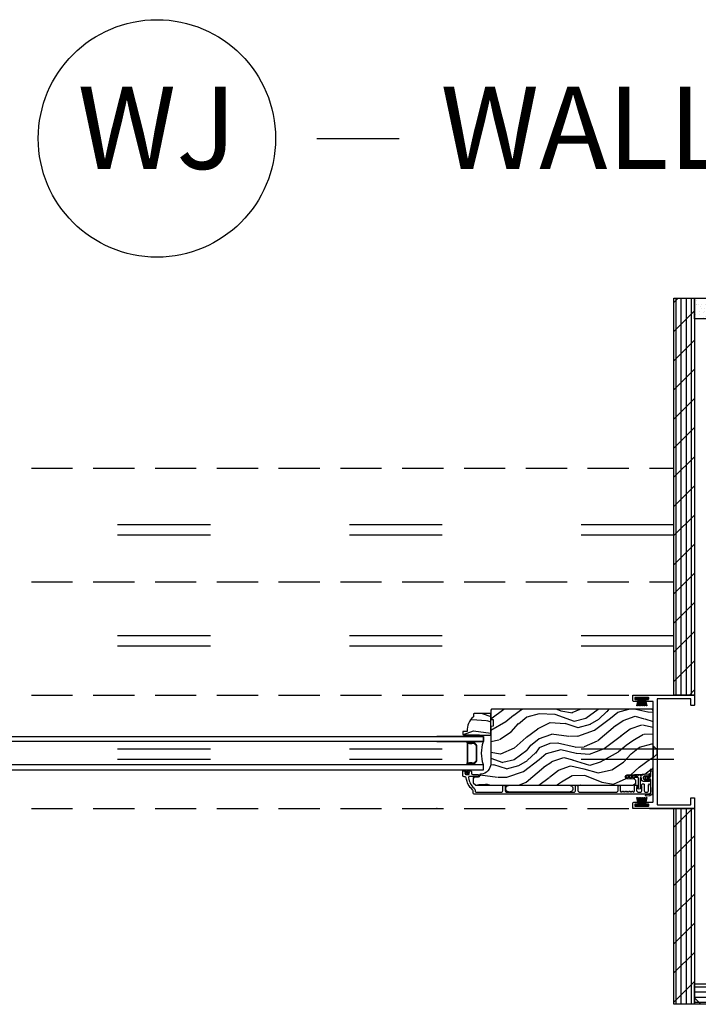
# Model space of a CAD drawing. Units: inches. Extents: x 0 to 444, y -2 to 209.
# Drawn here: x 364 to 380, y 185 to 209 of the extents above; entities that cross this region are included whole.
import ezdxf

# ---------------------------------------------------------------- set-up
doc = ezdxf.new("R2010")
doc.units = ezdxf.units.IN
doc.header["$MEASUREMENT"] = 0
doc.linetypes.add('ACAD_ISO03W100', pattern=[30, 12, -18])
doc.linetypes.add('DASHEDX2', pattern=[1.5, 1, -0.5])
doc.layers.add('ZP-ANNO-NPLT', color=7, linetype='Continuous', plot=False)
for name, color, linetype in [('ZP-ANNO-TITL', 44, 'Continuous'), ('ZP-DETL-WALL', 155, 'Continuous'), ('ZP-SECT-ALUM', 63, 'Continuous'), ('ZP-SECT-GLAS', 153, 'Continuous'), ('ZP-SECT-LOWR-TRCK', 155, 'ACAD_ISO03W100'), ('ZP-SECT-SEAL', 8, 'Continuous'), ('ZP-SECT-UPPR-TRCK', 155, 'DASHEDX2'), ('ZP-SECT-VINL', 130, 'Continuous'), ('ZP-SECT-WDHA', 11, 'Continuous'), ('ZP-SECT-WOOD', 104, 'Continuous'), ('ZP-SECT-WSTP', 40, 'Continuous')]:
    doc.layers.add(name, color=color, linetype=linetype)
doc.styles.get("Standard").update_dxf_attribs({"font": 'arial.ttf'})
pattern_1 = [(90, (-487.1249999999999, 162), (-0.125, 0), []), (135, (-487, 162), (-0.3535533905932738, -0.3535533905932737), [])]

# ---------------------------------------------------------------- blocks, each defined once
blk = doc.blocks.new('NG Cut Name Jamb Wall (WJ)')
at = {"layer": 'ZP-ANNO-NPLT'}
blk.add_point((0, 0), dxfattribs=at)
at = {"layer": 'ZP-ANNO-TITL'}
blk.add_lwpolyline([(-0.1949999999999932, 0), (-0.1324999999999932, 0)], dxfattribs=at)
blk.add_circle((-0.3162499999999966, 0), 0.09, dxfattribs=at)
at = {"layer": 'ZP-ANNO-TITL', "char_height": 0.0625}
for s, insert, width, attachment_point in [('WJ', (-0.3162499999999966, 0), 0.1375, 5), ('WALL JAMB', (-0.1012499999999932, 0), 0.75, 4)]:
    blk.add_mtext(s, dxfattribs=dict(at, insert=insert, width=width, attachment_point=attachment_point))
blk = doc.blocks.new('CS AS MP MS V J W')
at = {"layer": 'ZP-SECT-WDHA'}
h = blk.add_hatch(dxfattribs=at)
h.set_pattern_fill('WOOD3', color=256, scale=1.999999999999999, angle=60.00000000000002, style=0, pattern_type=2)
h.set_pattern_definition([(55.2364, (-77.67512341248676, 78.94138958148002), (-12.73203708802756, -18.05256898966998), [0.2408319999999999, -23.84235799999999]), (71.30989999999998, (-77.53780290441136, 79.13923567838808), (2.267954045878476, 7.928202165339342), [0.3059419999999986, -9.892097999999953]), (104.9999999999998, (-77.43976442863821, 79.4290432995235), (-1.732051343550184, 1.000000309448951), [0.2262739999999997, -2.602151999999997]), (106.8475999999997, (-77.49832849324412, 79.64760736412924), (-11.98075501449066, 39.24871375190077), [0.438633999999999, -43.42478999999987]), (72.99459999999998, (-77.6254566224552, 80.06741498526432), (-5.53590334836902, -17.5884561754792), [0.2668339999999994, -26.41649399999996]), (60, (-77.5474181466825, 80.32258159024829), (-0.7320508075688772, 2.732050807568876), [0.5, -1.499999999999999]), (50.53769999999993, (-77.2974181466825, 80.75559429214033), (-6.73204835826826, -7.660257238721529), [0.2433099999999998, -11.92221399999999]), (54.28940000000004, (-78.1427771305307, 79.21138958147955), (-10.73205250813354, -14.58845495491913), [0.2009979999999994, -19.89875399999993]), (60, (-78.02545662245484, 79.37459466223706), (-0.7320508075688772, 2.732050807568876), [0.2999999999999999, -1.699999999999999]), (88.3008, (-77.8754566224552, 79.63440228337228), (0.6076749037684253, 25.05255930464866), [0.2952959999999982, -29.23434999999988]), (112.1249999999998, (-77.8667001789845, 79.92956888835621), (4.660250613045342, -11.92820555975032), [0.4560699999999995, -22.34743799999997]), (99.28939999999967, (-78.03846932434772, 80.35205600141578), (-2.660252760710977, 15.3923055851125), [0.2842539999999992, -28.14108799999995]), (66.34019999999998, (-78.08435389702845, 80.63258159024824), (6.267945860199128, 14.85640700479468), [0.362215999999999, -17.74855399999994]), (48.11130000000002, (-77.93899491318007, 80.96435073561085), (-19.19616797134224, -21.24869609599577), [0.3883299999999991, -38.44464599999989]), (53.29020000000003, (-78.67971288087665, 79.52138958147995), (10.73204120732396, 14.58846511503181), [0.3423439999999996, -33.89213999999995]), (63.36649999999999, (-78.47507186472558, 79.79583821876665), (14.26792952531281, 28.71282271007186), [0.3405879999999996, -33.71818599999995]), (93.69009999999963, (-78.322392372801, 80.10028685605309), (-0.2679464387680231, -4.464102183682125), [0.3605559999999989, -6.850547999999981]), (107.4895999999998, (-78.34559745355818, 80.46009447718868), (-9.052583188496456, 28.32050067326506), [0.325575999999999, -32.23206399999988]), (74.9314, (-78.44344355046633, 80.7706200660209), (5.803853388083511, 22.05255676375398), [0.3104839999999994, -30.73786599999995]), (60, (-78.36272558276958, 81.07042768715652), (-0.7320508075688772, 2.732050807568876), [0.2399999999999999, -1.759999999999999]), (47.00540000000001, (-78.2427255827697, 81.2782737840648), (12.46409818712976, 13.58846102032251), [0.2668339999999997, -26.41649399999998]), (60, (-77.07067477520013, 79.3083253318259), (-0.7320508075688772, 2.732050807568876), [0, -1.999999999999999]), (283.1523999999999, (-77.19048239633592, 79.70081244488617), (-9.248718676883684, 39.98076068225504), [0.4386339999999999, -43.42478999999999]), (266.5651, (-78.82272558276964, 80.2736843156749), (0.7320539175690282, -2.732050658476126), [0.178886, -4.293249999999998]), (248.1301, (-78.83344355046665, 80.09512025106912), (-4.267950084652452, -11.39230381404811), [0.282841999999999, -13.85929199999997]), (216.8013999999999, (-78.93880253431507, 79.83263313800985), (-8.46410364123089, -6.66025224608122), [0.1523159999999993, -15.07922999999995]), (86.56510000000002, (-77.19048239633592, 79.70081244488617), (-0.732053917569028, 2.732050658476126), [0.2236059999999999, -4.248529999999999]), (66.70979999999999, (-77.17708493671398, 79.92401752564271), (-7.26796078817864, -16.58845287751988), [0.3423439999999999, -33.89214]), (49.87529999999998, (-77.04172595286582, 80.23846616292937), (22.19616608827664, 26.44485304366461), [0.5688579999999996, -56.31699199999997]), (49.69519999999995, (-77.48459782365443, 78.8313895814799), (7.732042892584752, 9.392311634114657), [0.2236059999999998, -22.13707199999998]), (75.5241, (-77.33995680750286, 79.00191517031223), (-5.803852451222566, -22.05255843557308), [0.373629999999999, -36.98945199999987]), (102.8788999999997, (-77.24655934788188, 79.36368431567504), (7.784608470498094, -34.51666162505681), [0.3820999999999995, -37.82784599999994]), (94.69519999999964, (-77.33172595286578, 79.73617142873442), (-2.124376306249653, 24.32050674155793), [0.3162279999999996, -31.30654799999997]), (69.46229999999997, (-77.35761052554699, 80.05133803371832), (3.267953189122351, 9.660253517126403), [0.3649659999999995, -11.80055999999998]), (53.41809999999994, (-77.2295720497741, 80.39310717908072), (-20.46408001742646, -27.44487951887241), [0.523449999999998, -51.82155999999987]), (51.86989999999995, (-77.91761052554646, 79.0813895814799), (-7.732049468269797, -9.392305102417017), [0.2828419999999996, -13.85929199999998]), (71.30989999999998, (-77.74296950939515, 79.30387669453962), (2.267954045878476, 7.928202165339342), [0.3059419999999986, -9.892097999999953]), (102.5103999999996, (-77.64493103362292, 79.59368431567461), (6.320483325522672, -29.05256462519007), [0.3255759999999994, -32.23206399999992]), (104.9999999999998, (-77.71545662245535, 79.911530412583), (-1.732051343550184, 1.000000309448951), [0.3676959999999996, -2.460731999999997]), (77.354, (-77.81062322743946, 80.26669701756734), (-6.071808311187853, -26.51665849783281), [0.3352619999999995, -33.19084799999993]), (56.63350000000004, (-77.73722576781711, 80.59382514677824), (-17.73206911862455, -26.71280078336288), [0.3405879999999998, -33.71818599999997]), (42.89729999999999, (-77.54990525974154, 80.8782737840647), (15.19614634805592, 14.32051558036393), [0.2720299999999998, -26.93091199999998]), (51.25379999999993, (-78.35062322743943, 79.3313895814799), (8.732057413442108, 11.12435030646009), [0.2630579999999992, -26.04283399999995]), (74.9314, (-78.18598221128741, 79.53655618646414), (5.803853388083511, 22.05255676375398), [0.3104839999999994, -30.73786599999995]), (92.00539999999957, (-78.10526424359068, 79.83636380759933), (0.1961553924894096, -11.6602533155405), [0.3773599999999995, -18.49060399999997]), (109.8990999999998, (-78.11846932434764, 80.21349193681041), (11.51666578068246, -32.05255745225328), [0.4967899999999993, -49.18217999999992]), (75.9454, (-78.28755897778501, 80.68062006602119), (-2.267949510827568, -7.92820333893985), [0.2912039999999995, -14.26901599999998]), (53.99100000000007, (-78.2168410100885, 80.96310717908086), (11.73204937631879, 16.32050832676353), [0.3820999999999999, -37.82784599999999]), (36.80140000000003, (-77.99219999393699, 81.27219683251903), (8.46410364123089, 6.660252246081216), [0.1523159999999992, -15.07922999999995]), (50.53769999999993, (-78.87023846970988, 79.63138958147962), (-6.73204835826826, -7.660257238721529), [0.2433099999999998, -11.92221399999999]), (70.008, (-78.71559745355808, 79.81923567838791), (7.535891925485293, 21.05256158391519), [0.3452539999999993, -34.18009999999991]), (97.40539999999974, (-78.59755897778541, 80.14368431567479), (-4.320532849143669, 32.51665739997305), [0.428018, -42.37384999999998]), (89.0546, (-76.9206747752005, 79.56813295296158), (0.0717971071836402, 16.12435634627565), [0.2059119999999993, -20.38534799999992]), (70.78429999999999, (-76.91727731557874, 79.7740175256426), (-10.80384612891513, -30.7128126111546), [0.4275519999999996, -42.32756599999993]), (52.87500000000001, (-76.77655934788162, 80.17774819523216), (-8.732048211567216, -11.12435802899951), [0.4837359999999994, -15.64077999999998])])
edge = h.paths.add_edge_path()
edge.add_arc((1.084591713506455, -5.196293671734908), 0.2499999999998863, 89.99999999996255, 175.9999999998319)
edge.add_line((0.8352007009416411, -5.178854553298153), (0.8343212223462614, -5.191431683175325))
edge.add_arc((0.8033967367883292, -5.189269232489154), 0.0309999999999065, -88.00000000050818, -4.000000000203613, ccw=False)
edge.add_line((0.8044786211858082, -5.220250348126684), (0.7856752797188165, -5.220906975279378))
edge.add_arc((0.7867571641164659, -5.251888090917079), 0.0310000000001039, 91.99999999973014, 178.0000000002427)
edge.add_line((0.755776048478765, -5.250806206519429), (0.7514863782298562, -5.373646290267517))
edge.add_line((0.7514863782298562, -5.373646290267517), (0.6252389058363406, -5.373646290267062))
edge.add_line((0.6252389058363406, -5.373646290267062), (0.5622389058362387, -5.31064629026696))
edge.add_line((0.5622389058362387, -5.31064629026696), (0.5622389058362379, -1.485146598925441))
edge.add_line((0.5622389058362387, -1.485146598925439), (0.6048031328346042, -1.423032791037712))
edge.add_line((0.6048031328346042, -1.423032791037712), (0.6812846813800207, -1.423032791037712))
edge.add_line((0.6812846813800207, -1.423032791037712), (0.7133651563381136, -1.45401254559465))
edge.add_line((0.7133651563381136, -1.45401254559465), (0.7196305351280899, -1.633429519545643))
edge.add_arc((0.7672255985437176, -1.631767463307085), 0.0476240747151945, 182.0000000000911, 357.6401915028722)
edge.add_line((0.8148092860892575, -1.633728374331894), (0.8371711160079938, -1.090647192866981))
edge.add_line((0.8371711160079939, -1.090647192866981), (0.8656720186081656, -1.062146290267264))
edge.add_line((0.8656720186081656, -1.062146290267264), (0.9499592042384392, -1.062146290267264))
edge.add_line((0.9499592042384392, -1.062146290267264), (0.9510424075497212, -1.031127405904499))
edge.add_line((0.9510424075497212, -1.031127405904499), (0.9831417523319032, -0.9996462902672647))
edge.add_line((0.9831417523319032, -0.9996462902672647), (2.37523890583634, -0.9996462902672643))
edge.add_line((2.37523890583634, -0.9996462902672647), (2.406238905836289, -1.030646290267213))
edge.add_line((2.406238905836289, -1.030646290267213), (2.40623890583629, -4.926293671734583))
edge.add_line((2.406238905836289, -4.926293671734581), (2.386238905836762, -4.946293671734109))
edge.add_line((2.386238905836762, -4.946293671734109), (2.156238905836289, -4.946293671734109))
edge.add_line((2.156238905836289, -4.946293671734109), (2.154056357743684, -4.883793671734109))
edge.add_line((2.154056357743684, -4.883793671734109), (1.992632687038167, -4.883793671734109))
edge.add_line((1.992632687038167, -4.883793671734109), (1.990450138944652, -4.946293671735018))
edge.add_line((1.990450138944652, -4.946293671735018), (1.084591713506597, -4.946293671735018))
h = blk.add_hatch(dxfattribs=at)
h.set_pattern_fill('WOOD3', color=256, scale=1.999999999999999, angle=60.00000000000002, style=0, pattern_type=2)
h.set_pattern_definition([(55.2364, (1.660191809648495, -5.675714987374702), (-12.73203708802756, -18.05256898966998), [0.2408319999999999, -23.84235799999999]), (71.30989999999998, (1.797512317723885, -5.47786889046665), (2.267954045878476, 7.928202165339342), [0.3059419999999986, -9.892097999999953]), (104.9999999999998, (1.895550793497022, -5.188061269330772), (-1.732051343550184, 1.000000309448951), [0.2262739999999997, -2.602151999999997]), (106.8475999999997, (1.836986728891133, -4.969497204725483), (-11.98075501449066, 39.24871375190077), [0.438633999999999, -43.42478999999987]), (72.99459999999998, (1.709858599680046, -4.54968958358995), (-5.53590334836902, -17.5884561754792), [0.2668339999999994, -26.41649399999996]), (60, (1.787897075453656, -4.294522978605982), (-0.7320508075688772, 2.732050807568876), [0.5, -1.499999999999999]), (50.53769999999993, (2.037897075453656, -3.861510276713943), (-6.73204835826826, -7.660257238721529), [0.2433099999999998, -11.92221399999999]), (54.28940000000004, (1.192538091604546, -5.405714987374723), (-10.73205250813354, -14.58845495491913), [0.2009979999999994, -19.89875399999993]), (60, (1.30985859968041, -5.242509906617668), (-0.7320508075688772, 2.732050807568876), [0.2999999999999999, -1.699999999999999]), (88.3008, (1.459858599680046, -4.982702285482444), (0.6076749037684253, 25.05255930464866), [0.2952959999999982, -29.23434999999988]), (112.1249999999998, (1.468615043150748, -4.687535680498511), (4.660250613045342, -11.92820555975032), [0.4560699999999995, -22.34743799999997]), (99.28939999999967, (1.296845897788443, -4.265048567438952), (-2.660252760710977, 15.3923055851125), [0.2842539999999992, -28.14108799999995]), (66.34019999999998, (1.2509613251068, -3.984522978606491), (6.267945860199128, 14.85640700479468), [0.362215999999999, -17.74855399999994]), (48.11130000000002, (1.396320308955182, -3.652753833243878), (-19.19616797134224, -21.24869609599577), [0.3883299999999991, -38.44464599999989]), (53.29020000000003, (0.6556023412586001, -5.095714987374323), (10.73204120732396, 14.58846511503181), [0.3423439999999996, -33.89213999999995]), (63.36649999999999, (0.8602433574096721, -4.821266350087627), (14.26792952531281, 28.71282271007186), [0.3405879999999996, -33.71818599999995]), (93.69009999999963, (1.012922849334245, -4.516817712801186), (-0.2679464387680231, -4.464102183682125), [0.3605559999999989, -6.850547999999981]), (107.4895999999998, (0.9897177685770657, -4.157010091665597), (-9.052583188496456, 28.32050067326506), [0.325575999999999, -32.23206399999988]), (74.9314, (0.8918716716689232, -3.846484502833391), (5.803853388083511, 22.05255676375398), [0.3104839999999994, -30.73786599999995]), (60, (0.9725896393665607, -3.546676881698203), (-0.7320508075688772, 2.732050807568876), [0.2399999999999999, -1.759999999999999]), (47.00540000000001, (1.092589639366451, -3.338830784789479), (12.46409818712976, 13.58846102032251), [0.2668339999999997, -26.41649399999998]), (60, (2.264640446935118, -5.308779237028373), (-0.7320508075688772, 2.732050807568876), [0, -1.999999999999999]), (283.1523999999999, (2.144832825799312, -4.916292123968558), (-9.248718676883684, 39.98076068225504), [0.4386339999999999, -43.42478999999999]), (266.5651, (0.5125896393665244, -4.343420253179374), (0.7320539175690282, -2.732050658476126), [0.178886, -4.293249999999998]), (248.1301, (0.5018716716685958, -4.521984317785156), (-4.267950084652452, -11.39230381404811), [0.282841999999999, -13.85929199999997]), (216.8013999999999, (0.3965126878201772, -4.784471430844861), (-8.46410364123089, -6.66025224608122), [0.1523159999999993, -15.07922999999995]), (86.56510000000002, (2.144832825799312, -4.916292123968558), (-0.732053917569028, 2.732050658476126), [0.2236059999999999, -4.248529999999999]), (66.70979999999999, (2.158230285421268, -4.693087043212015), (-7.26796078817864, -16.58845287751988), [0.3423439999999999, -33.89214]), (49.87529999999998, (2.293589269269432, -4.378638405924903), (22.19616608827664, 26.44485304366461), [0.5688579999999996, -56.31699199999997]), (49.69519999999995, (1.85071739848081, -5.785714987374829), (7.732042892584752, 9.392311634114657), [0.2236059999999998, -22.13707199999998]), (75.5241, (1.995358414632391, -5.615189398542041), (-5.803852451222566, -22.05255843557308), [0.373629999999999, -36.98945199999987]), (102.8788999999997, (2.088755874254275, -5.253420253179681), (7.784608470498094, -34.51666162505681), [0.3820999999999995, -37.82784599999994]), (94.69519999999964, (2.003589269269468, -4.880933140120303), (-2.124376306249653, 24.32050674155793), [0.3162279999999996, -31.30654799999997]), (69.46229999999997, (1.977704696588261, -4.565766535135933), (3.267953189122351, 9.660253517126403), [0.3649659999999995, -11.80055999999998]), (53.41809999999994, (2.105743172362053, -4.223997389773558), (-20.46408001742646, -27.44487951887241), [0.523449999999998, -51.82155999999987]), (51.86989999999995, (1.417704696588771, -5.535714987374829), (-7.732049468269797, -9.392305102417017), [0.2828419999999996, -13.85929199999998]), (71.30989999999998, (1.592345712740097, -5.313227874314632), (2.267954045878476, 7.928202165339342), [0.3059419999999986, -9.892097999999953]), (102.5103999999996, (1.690384188513235, -5.023420253179663), (6.320483325522672, -29.05256462519007), [0.3255759999999994, -32.23206399999992]), (104.9999999999998, (1.61985859968081, -4.705574156271266), (-1.732051343550184, 1.000000309448951), [0.3676959999999996, -2.460731999999997]), (77.354, (1.524691994696695, -4.350407551287389), (-6.071808311187853, -26.51665849783281), [0.3352619999999995, -33.19084799999993]), (56.63350000000004, (1.598089454318142, -4.023279422076484), (-17.73206911862455, -26.71280078336288), [0.3405879999999998, -33.71818599999997]), (42.89729999999999, (1.785409962393714, -3.73883078478957), (15.19614634805592, 14.32051558036393), [0.2720299999999998, -26.93091199999998]), (51.25379999999993, (0.9846919946967319, -5.285714987374833), (8.732057413442108, 11.12435030646009), [0.2630579999999992, -26.04283399999995]), (74.9314, (1.14933301084784, -5.08054838239059), (5.803853388083511, 22.05255676375398), [0.3104839999999994, -30.73786599999995]), (92.00539999999957, (1.230050978545477, -4.780740761255403), (0.1961553924894096, -11.6602533155405), [0.3773599999999995, -18.49060399999997]), (109.8990999999998, (1.216845897788516, -4.403612632044314), (11.51666578068246, -32.05255745225328), [0.4967899999999993, -49.18217999999992]), (75.9454, (1.047756244350239, -3.936484502833536), (-2.267949510827568, -7.92820333893985), [0.2912039999999995, -14.26901599999998]), (53.99100000000007, (1.118474212047658, -3.653997389773849), (11.73204937631879, 16.32050832676353), [0.3820999999999999, -37.82784599999999]), (36.80140000000003, (1.343115228199167, -3.344907736335244), (8.46410364123089, 6.660252246081216), [0.1523159999999992, -15.07922999999995]), (50.53769999999993, (0.4650767524253752, -4.985714987374651), (-6.73204835826826, -7.660257238721529), [0.2433099999999998, -11.92221399999999]), (70.008, (0.6197177685771749, -4.797868890466363), (7.535891925485293, 21.05256158391519), [0.3452539999999993, -34.18009999999991]), (97.40539999999974, (0.7377562443498391, -4.473420253179483), (-4.320532849143669, 32.51665739997305), [0.428018, -42.37384999999998]), (89.0546, (2.414640446934754, -5.048971615893149), (0.0717971071836402, 16.12435634627565), [0.2059119999999993, -20.38534799999992]), (70.78429999999999, (2.418037906556492, -4.843087043211651), (-10.80384612891513, -30.7128126111546), [0.4275519999999996, -42.32756599999993]), (52.87500000000001, (2.55875587425362, -4.439356373622558), (-8.732048211567216, -11.12435802899951), [0.4837359999999994, -15.64077999999998])])
edge = h.paths.add_edge_path()
edge.add_line((2.306238905835925, -5.349293290266812), (2.291238905835598, -5.36429329026714))
edge.add_line((2.291238905835598, -5.36429329026714), (2.220338905834978, -5.36429329026714))
edge.add_arc((1.885197144784513, -5.082293290267328), 0.437999999999898, -92.00945820511481, -40.07843002826968, ccw=False)
edge.add_line((1.869838905835422, -5.520023943176509), (1.866197740000643, -5.624293290267358))
edge.add_line((1.866197740000643, -5.624293290267358), (1.805238905835722, -5.624293290267358))
edge.add_line((1.805238905835722, -5.624293290267358), (1.774238905835773, -5.593293290267409))
edge.add_line((1.774238905835773, -5.593293290267409), (1.774238905835772, -5.022457656371896))
edge.add_line((1.774238905835773, -5.022457656371896), (1.774238905835773, -4.962293290267096))
edge.add_line((1.774238905835773, -4.962293290267096), (1.790238905835394, -4.946293290267474))
edge.add_line((1.790238905835394, -4.946293290267474), (2.290238905835394, -4.946293290267474))
edge.add_line((2.290238905835394, -4.946293290267474), (2.306238905835925, -4.962293290267096))
edge.add_line((2.306238905835925, -4.962293290267096), (2.306238905835925, -5.349293290266812))
at = {"layer": 'ZP-ANNO-NPLT'}
for p in [(0, 0), (0, -6.250000000000001)]:
    blk.add_point(p, dxfattribs=at)
at = {"layer": 'ZP-SECT-ALUM'}
for points in [[(2.635000000000218, -1.371999999999843), (2.605000000000018, -1.371999999999843, 0.4142135623731019), (2.595000000000254, -1.382000000000061), (2.595000000000254, -1.469999999999799, 0.4142135623730961), (2.625, -1.5), (2.740000000000236, -1.5, 0.4142135623730951), (2.75, -1.489999999999781), (2.75, -0.0099999999997635, 0.4142135623730951), (2.740000000000236, 0), (2.510000000000218, 0, 0.4142135623731039), (2.5, -0.0099999999997635), (2.5, -0.0799999999999273, 0.4142135623730883), (2.510000000000218, -0.0899999999996908), (2.65000000000009, -0.0899999999996908, -0.4142135623730909), (2.659999999999854, -0.0999999999999091), (2.659999999999854, -0.8999999999996362, -0.4142135623730961), (2.65000000000009, -0.9099999999998544), (0.1000000000003638, -0.9099999999998544, -0.4142135623730935), (0.0900000000001455, -0.8999999999996362), (0.0900000000001455, -0.0999999999999091, -0.414213562373093), (0.1000000000003638, -0.0899999999996908), (0.25, -0.0899999999996908, 0.4142135623730919), (0.2600000000002183, -0.0799999999999273), (0.2600000000002183, -0.0099999999997635, 0.4142135623730951), (0.25, 0), (0.0100000000002183, 0, 0.4142135623730971), (0, -0.0099999999997635), (0, -1.489999999999781, 0.4142135623730951), (0.0100000000002183, -1.5), (0.125, -1.5, 0.4142135623730966), (0.1550000000002001, -1.469999999999799), (0.1550000000002001, -1.382000000000061, 0.4142135623731013), (0.1450000000004366, -1.371999999999843), (0.1150000000002365, -1.371999999999843, 0.4142135623730951), (0.1050000000000182, -1.382000000000061), (0.1050000000000182, -1.440000000000054, -0.4142135623730951), (0.0950000000002547, -1.449999999999818), (0.0650000000000546, -1.449999999999818, -0.4142135623730956), (0.0550000000002911, -1.440000000000054), (0.0550000000002911, -1.11999999999989, -0.4142135623731019), (0.0650000000000546, -1.109999999999672), (0.0950000000002547, -1.109999999999672, -0.4142135623730951), (0.1050000000000182, -1.11999999999989), (0.1050000000000182, -1.176999999999679, 0.4142135623730883), (0.1150000000002365, -1.186999999999898), (0.1450000000004366, -1.186999999999898, 0.4142135623730951), (0.1550000000002001, -1.176999999999679), (0.1550000000002001, -1.009999999999763, -0.4142135623730935), (0.1649999999999636, -1), (1.514921843285264, -0.9999999999997726), (1.229611501740691, -0.9999999999997726), (1.29726667251316, -0.9326633829616638), (1.29726667251316, -0.9099999999996271), (1.447266672512796, -0.9099999999996271), (1.447266672512796, -0.9326633829616638), (1.514921843285264, -0.9999999999997726), (2.585000000000036, -1, -0.4142135623730919), (2.595000000000254, -1.009999999999763), (2.595000000000254, -1.176999999999679, 0.4142135623730951), (2.605000000000018, -1.186999999999898), (2.635000000000218, -1.186999999999898, 0.4142135623730888), (2.645000000000436, -1.176999999999679), (2.645000000000436, -1.11999999999989, -0.4142135623730951), (2.6550000000002, -1.109999999999672), (2.6850000000004, -1.109999999999672, -0.4142135623731019), (2.695000000000163, -1.11999999999989), (2.695000000000163, -1.440000000000054, -0.4142135623730951), (2.6850000000004, -1.449999999999818), (2.6550000000002, -1.449999999999818, -0.4142135623730951), (2.645000000000436, -1.440000000000054), (2.645000000000436, -1.382000000000061, 0.4142135623730951)], [(0.4297389058365298, -1.458812088659669), (0.5372389058366025, -1.458812088659669, 0.4142135623730119), (0.5622389058362387, -1.433812088660033), (0.5622389058362387, -1.403312088660186, 0.8097626118264861), (0.533536039723913, -1.397210329871541, -0.2867313843411343), (0.5265070404375365, -1.401951185134294), (0.4732177357236651, -1.403812088660288), (0.4297389058365298, -1.403812088660288, -0.4142135623734981), (0.3987389058365807, -1.372812088660339), (0.3987389058365807, -1.306812088660535, -0.4142135623731624), (0.4297389058365298, -1.275812088660586), (0.5265070402047058, -1.277672992290263, -0.2867313843416244), (0.5335360394910822, -1.282413847552106, 0.6806560676551486), (0.561419002526236, -1.281203393045416, -0.3199512875762571), (0.5689817207648958, -1.275812088667862), (0.5777428235596745, -1.275812088667862, 0.4142135623728349), (0.5937428235602056, -1.25981208866824), (0.5937428235602056, -1.236812088659917, 0.4142135623730951), (0.5777428235596745, -1.220812088660295), (0.4297387986171089, -1.220812088660295, -0.4142135623731623), (0.3987387986171598, -1.189812088660346), (0.3987387986171598, -1.147812088659975, -0.414213562372491), (0.4297387986171089, -1.116812088660026), (0.5752428235600747, -1.116812088660026, 0.8797144567801222), (0.5799204087779799, -1.080413200523707), (0.5174461636888738, -1.064086565981142, 0.0639913912389326), (0.499747192594441, -1.061812088660644), (0.4057387986176764, -1.061812088660644, 0.4031445393572322), (0.3437834144888257, -1.121460413188742), (0.3437610941637104, -5.344469130434392, 0.4031476115813342), (0.374738852226983, -5.374293671735815), (0.4277556660099436, -5.374293671735815, -0.2205740380947867), (0.4514176712036715, -5.385265953186264, 0.1932850516710012), (0.7399777118062048, -5.537896602304956, -0.3838787015000901), (0.7677389058362678, -5.568726946705739), (0.7677389058362678, -5.593293671734956, 0.4142125493484001), (0.7987387986177055, -5.624293671734905), (0.8978199388275243, -5.624293671734905, 0.4142135623729649), (0.9138199388271459, -5.608293671735284), (0.9138199388271459, -5.585293671735145, 0.4142135623738755), (0.8978199388275243, -5.569293671735524), (0.8398199388275315, -5.569293671735524, -0.4142135623734863), (0.8238199388270004, -5.553293671734992), (0.8238199388270004, -5.485293671734781, -0.4142135623741356), (0.8398199388275315, -5.46929367173516), (0.8978199388275243, -5.46929367173516, 0.4142135623725748), (0.9138199388271459, -5.453293671735538), (0.9138199388271459, -5.4302936717354, 0.4142135623723157), (0.8978199388275243, -5.414293671734869), (0.8548199388269495, -5.414293671734869, -0.4142135623732965), (0.8238199388270004, -5.38329367173492), (0.8238199388270004, -5.267293671734934, 0.4142135623734304), (0.7928199388270514, -5.236293671734985), (0.7817389058363915, -5.236293671734985, 0.4170047979031023), (0.7717393590291977, -5.246388874906644, 0.1193111776741056), (0.773891872859167, -5.255550329663948), (0.7766669718039338, -5.261037012930957, -0.1176045686286963), (0.7788199388269277, -5.270063829308584), (0.7788199388269277, -5.452245314024823, -0.4461918148219536), (0.7444804843462407, -5.483064918884794, -0.1924383996399569), (0.4933986481564716, -5.349732904146096, 0.2205740380949408), (0.4277556660099436, -5.319293671735524), (0.4147389058362024, -5.319293671735524, -0.4142135623723146), (0.3987389058365807, -5.303293671734992), (0.3987389058365807, -4.682793671735, -0.4142135623729598), (0.4297389058365298, -4.651793671735051), (0.5347389058370027, -4.651793671735051, 1), (0.5347389058370027, -4.59679367173476), (0.4297389058365298, -4.59679367173476, -0.4142135623730951), (0.3987389058365807, -4.565793671734811), (0.3987389058365807, -2.915812088660004, -0.4142135623729598), (0.4297389058365298, -2.884812088660055), (0.5347389058360932, -2.884812088660055, 1), (0.5347389058360932, -2.829812088659764), (0.4297389058365298, -2.829812088659764, -0.4142135623738336), (0.3987389058365807, -2.798812088659815), (0.3987389058365807, -1.886312088660361, -0.4142135623736322), (0.4297389058365298, -1.855312088660411), (0.5347389058360932, -1.855312088660411, 1), (0.5347389058360932, -1.80031208866012), (0.4297389058365298, -1.80031208866012, -0.3877855052245518), (0.3988673619696783, -1.77213124934542, -0.2557908489519229), (0.4007803593785866, -1.767727128113165), (0.4161520009092783, -1.755792756424398, 0.489620473946092), (0.4161520009092783, -1.747893920686237), (0.4038258143827989, -1.738324006424136, -0.4896204739476071), (0.4038258143827989, -1.730425170685975), (0.4161520009092783, -1.720855256424783, 0.4896204739482829), (0.4161520009092783, -1.712956420686623), (0.4038258143827989, -1.703386506424521, -0.4896204739467207), (0.4038258143827989, -1.695487670686361), (0.4161520009092783, -1.68591775642426, 0.4896204739461324), (0.4161520009092783, -1.678018920686099), (0.4038258143827989, -1.668449006423998, -0.4896204739454075), (0.4038258143827989, -1.660550170685837), (0.4161520009092783, -1.650980256424645, 0.4896204739461079), (0.4161520009092783, -1.643081420686485), (0.4038258143827989, -1.633511506424383, -0.4896204739467242), (0.4038258143827989, -1.625612670686223), (0.4161520009092783, -1.616042756424121, 0.4896204739487843), (0.4161520009092783, -1.608143920685961), (0.4038258143827989, -1.598574006424769, -0.4896204739487282), (0.4038258143827989, -1.590675170686608), (0.4161520009092783, -1.581105256424507, 0.489620473947169), (0.4161520009092783, -1.573206420686346), (0.4038258143827989, -1.563636506424245, -0.4896204739496441), (0.4038258143827989, -1.555737670686085), (0.4161520009092783, -1.546167756423983, 0.4896204739492302), (0.4161520009092783, -1.538268920685823), (0.4038258143827989, -1.528699006424631, -0.4896204739464995), (0.4038258143827989, -1.52080017068647), (0.4161520009092783, -1.511230256424369, 0.4896204739429173), (0.4161520009092783, -1.503331420686208), (0.4007803593785866, -1.491397048997441, -0.2557909033643129), (0.3988673601879782, -1.486992927562369, -0.3877854595788015)], [(1.546125415831738, -5.293722778431854), (1.587487937721562, -5.335085300321678, -0.267196393452096), (1.599653993127503, -5.380235794592861, 0.1325309936258401), (1.600110164496072, -5.480782617617931, -0.4950936890984973), (1.570217307353232, -5.519993408800017), (1.341217307353872, -5.519993408800017), (1.341217307353872, -5.50399340879994), (1.570217307353232, -5.50399340879994, 0.4950936890994218), (1.584681593068125, -5.485020445324606, -0.1325309936258135), (1.584187604383259, -5.376138134380651, 0.2671963934519399), (1.576174229222488, -5.346399008820752), (1.534811707332664, -5.305036486930928, 0.1989123673794253), (1.512979785464267, -5.295993408799857), (1.169454829243477, -5.29599340879986, 0.1989123673787996), (1.14762290737417, -5.305036486930932), (1.106260385484347, -5.346399008820755, 0.2671963934517173), (1.098247010323575, -5.376138134380655, -0.1325309936258374), (1.097753021639618, -5.485020445324609, 0.495093689098139), (1.112217307353603, -5.503993408799944), (1.341217307353872, -5.50399340879994), (1.341217307353872, -5.519993408800017), (1.112217307353603, -5.51999340880002, -0.4950936890979058), (1.082324450210762, -5.480782617617935, 0.1325309936258912), (1.082780621579331, -5.380235794592865, -0.2671963934517766), (1.094946676985273, -5.335085300321681), (1.136309198875096, -5.293722778431858, -0.1989123673794679), (1.169454829243477, -5.279993408800239), (1.512979785464267, -5.279993408800235, -0.1989123673798845)]]:
    blk.add_lwpolyline(points, format="xyb", close=True, dxfattribs=at)
at = {"layer": 'ZP-SECT-GLAS'}
for points in [[(0.9392389058357365, -6.250000000000001), (0.9392389058357365, -5.123793408799885), (1.06123890583558, -5.123793408799885), (1.06123890583558, -6.250000000000001)], [(1.621238905835525, -6.249999999999998), (1.621238905835525, -5.123793408799881), (1.743238905835823, -5.123793408799881), (1.743238905835823, -5.123793408799881), (1.743238905835823, -6.249999999999998)]]:
    blk.add_lwpolyline(points, dxfattribs=at)
at = {"layer": 'ZP-SECT-SEAL'}
for centre, radius, start, end in [((1.34123890583578, -4.215646624320015), 0.9503318273956828, 252.8644125533631, 287.1355874466368), ((1.34123890583578, -7.14756361610989), 1.643570207310217, 98.00122420100926, 99.8070307915468), ((1.34123890583578, -7.14756361610989), 1.643570207310217, 80.1929692084532, 81.99877579899074)]:
    blk.add_arc(centre, radius, start, end, dxfattribs=at)
at = {"layer": 'ZP-SECT-VINL'}
blk.add_lwpolyline([(0.7922479455046414, -1.652093287431398, 0.0540361867956653), (0.8153187879697725, -1.597070601623727, 0.9361616363279806), (0.7921060948319792, -1.585484503619682, -0.0847412592376483), (0.7921840100598275, -1.622071141507603), (0.7920711883543845, -1.569093475643057, 0.0441962256127084), (0.8182079540592894, -1.515459258898317, 1), (0.7948354659238249, -1.504069491632435, -0.0667342454046031), (0.7920072529295794, -1.539071329725175), (0.791894325663634, -1.486044095711349, 0.1047843453020979), (0.8212135515113914, -1.434081198162402, 1), (0.7985693836571955, -1.421304592111027, -0.0589494206224212), (0.7918303902351909, -1.456021949792557), (0.7916516563664118, -1.372093922361727, -0.4142135623611863), (0.8076175464193511, -1.356059884979458), (0.8099896503390482, -1.356054833326197, 0.9982326819359116), (0.8086730407048889, -1.321017596363617, -0.435073420627376), (0.7915089729340253, -1.30509407432828), (0.7915015521830356, -1.301609513855964, -0.2408034931258817), (0.8047081702798095, -1.275641337108936, 0.2299079281769571), (0.8318963578085458, -1.224806751136839), (0.836565190265901, -1.105658194980605, 0.4263608278495572), (0.8205433861685378, -1.089031752544087), (0.78340322027816, -1.089110846569383, 0.76732698797999), (0.7809230954226223, -1.098446276441336), (0.7947868765459134, -1.106411216639116, -0.5773502691931455), (0.794805319457737, -1.115071451039057), (0.7829731247547898, -1.121936410457692, 0.5773502691915376), (0.7829915676666133, -1.130596644857178), (0.7948528942706617, -1.13741114634331, -0.5773502691877413), (0.7948713371824851, -1.146071380743251), (0.783039142479538, -1.152936340161431, 0.5773502691919844), (0.7830575853913615, -1.161596574560917), (0.7949189119945004, -1.16841107604705, -0.5773502691913878), (0.7949373549063239, -1.17707131044699), (0.7831051602033768, -1.183936269865171, 0.5773502691883418), (0.7831236031152004, -1.192596504265111), (0.7949849297192487, -1.199411005751244, -0.5773502691886248), (0.7950033726310722, -1.208071240150729), (0.783171177928125, -1.214936199569365, 0.2679491924303438), (0.7806804050533174, -1.219271640779425), (0.7806885940181019, -1.223116931521872, -0.4142135623732355), (0.7647227039642531, -1.239150968904596), (0.7187228082739239, -1.239248930688972, -0.4142135623728571), (0.7026887708916548, -1.223283040635124), (0.7026805819268703, -1.219437749892222, 0.2679491924288804), (0.7001713661393297, -1.215112956702796), (0.6883100395361909, -1.208298455216663, -0.5773502691866604), (0.6882915966243673, -1.199638220816723), (0.7001237913273144, -1.192773261398087, 0.5773502691890497), (0.7001053484154909, -1.184113026998147), (0.6882440218114425, -1.177298525512469, -0.5773502691891294), (0.688225578899619, -1.168638291112529), (0.7000577736025662, -1.161773331693893, 0.5773502691864822), (0.7000393306907426, -1.153113097294408), (0.6881780040866943, -1.146298595808275, -0.5773502691861078), (0.6881595611757803, -1.137638361408335), (0.699991755877818, -1.130773401990154, 0.5773502691873406), (0.6999733129669039, -1.122113167590669), (0.6881119863628556, -1.115298666104536, -0.5773502691890932), (0.6880935434510321, -1.106638431704595), (0.7019232745633417, -1.098614515158715, 0.7673269879812659), (0.6994034107565313, -1.089289733306486), (0.668403481000496, -1.089355751031234, 0.4142135623727448), (0.6524375909457376, -1.105389788413503), (0.6526888842190602, -1.223389520835553, 0.4142135635938601), (0.7188292887503849, -1.289248817360657), (0.7314750352234114, -1.289221886814175, -1), (0.7315431164379333, -1.321190753532846), (0.5019672798889588, -1.32167966026418, -0.4843874144843762), (0.4970341595444552, -1.31546276743893, -0.0697101092114631), (0.523357621971627, -1.300421629929132, 1.083418231273145), (0.5143633850848346, -1.279680644290237, 0.6927915639615414), (0.5127988118993017, -1.401236693970531, 1.069448184192123), (0.5219583964453705, -1.380516150243238, -0.0255182802867689), (0.4971352380198369, -1.362917394033956, -0.4843869027864924), (0.5020418159219844, -1.356679580897889), (0.7315865918935743, -1.356190740313195, -0.4142135623729982), (0.74765175614084, -1.37218762493876), (0.7478403577069912, -1.46074922458547), (0.719663154238333, -1.46080923100726, 0.7673269879795881), (0.7171830293827953, -1.470144660879213), (0.7478979457246169, -1.487790818855046), (0.7480171148399677, -1.543749036374265), (0.7226171724369124, -1.543803128316085, 0.7673269879784668), (0.7201370475813746, -1.553138558188038), (0.7480712881315413, -1.569187178219635), (0.7481938719729442, -1.626748848162606), (0.7258135030942868, -1.626796509593987, 0.7673269879810345), (0.7233333782396585, -1.63613193946594), (0.7483105935007189, -1.650481706250047, 1.039564600912146)], format="xyb", close=True, dxfattribs=at)
at = {"layer": 'ZP-SECT-WOOD'}
for points in [[(1.084591713506597, -4.946293671735022, 0.393910475614276), (0.8352007009416411, -5.178854553298153), (0.8343212223462614, -5.191431683175325, -0.3838640350371706), (0.8044786211858082, -5.220250348126684), (0.7856752797188165, -5.220906975279378, 0.3939104756175955), (0.755776048478765, -5.250806206519429), (0.7514863782298562, -5.373646290267517), (0.6252389058363406, -5.373646290267062), (0.5622389058362387, -5.31064629026696), (0.5622389058362387, -1.485146598925439), (0.6048031328346042, -1.423032791037712), (0.6812846813800207, -1.423032791037712), (0.7133651563381136, -1.45401254559465), (0.7196305351280899, -1.633429519545643, 0.9626593300640246), (0.8148092860892575, -1.633728374331894), (0.8371711160079939, -1.090647192866981), (0.8656720186081656, -1.062146290267264), (0.9499592042384392, -1.062146290267264), (0.9510424075497212, -1.031127405904499), (0.9831417523319032, -0.9996462902672647), (2.37523890583634, -0.9996462902672647), (2.406238905836289, -1.030646290267213), (2.406238905836289, -4.926293671734581), (2.386238905836762, -4.946293671734109), (2.156238905836289, -4.946293671734109), (2.154056357743684, -4.883793671734109), (1.992632687038167, -4.883793671734109), (1.990450138944652, -4.946293671735018)], [(2.306238905835925, -5.349293290266812), (2.291238905835598, -5.36429329026714), (2.220338905834978, -5.36429329026714, -0.2305512263099461), (1.869838905835422, -5.520023943176509), (1.866197740000643, -5.624293290267358), (1.805238905835722, -5.624293290267358), (1.774238905835773, -5.593293290267409), (1.774238905835773, -5.022457656371896), (1.774238905835773, -4.962293290267096), (1.790238905835394, -4.946293290267474), (2.290238905835394, -4.946293290267474), (2.306238905835925, -4.962293290267096)]]:
    blk.add_lwpolyline(points, format="xyb", close=True, dxfattribs=at)
at = {"layer": 'ZP-SECT-WSTP'}
for points in [[(0.0550000000002911, -1.11999999999989), (0.0550000000002911, -1.435271552079939), (0.0799999999999273, -1.435271552079939), (0.0799999999999273, -1.357635776040297), (0.2650000000003274, -1.39763577604026), (0.2650000000003274, -1.382635776039933), (0.0799999999999273, -1.347635776040078), (0.0799999999999273, -1.327635776039642), (0.2650000000003274, -1.352635776040187), (0.2650000000003274, -1.33763577603986), (0.0799999999999273, -1.317635776040333), (0.0799999999999273, -1.297635776039896), (0.2650000000003274, -1.307635776040115), (0.2650000000003274, -1.292635776039787), (0.0799999999999273, -1.287635776039678), (0.0799999999999273, -1.267635776040151), (0.2650000000003274, -1.262635776040042), (0.2650000000003274, -1.247635776039714), (0.0799999999999273, -1.257635776039933), (0.0799999999999273, -1.237635776040406), (0.2650000000003274, -1.217635776039969), (0.2650000000003274, -1.202635776039642), (0.0799999999999273, -1.227635776040187), (0.0799999999999273, -1.207635776039751), (0.2650000000003274, -1.172635776039896), (0.2650000000003274, -1.157635776040478), (0.0799999999999273, -1.197635776039533), (0.0799999999999273, -1.357635776040297), (0.0799999999999273, -1.11999999999989), (0.0550000000002911, -1.11999999999989)], [(2.694999999999708, -1.435271552079939), (2.694999999999708, -1.11999999999989), (2.669999999999163, -1.11999999999989), (2.669999999999163, -1.197635776039533), (2.484999999999672, -1.157635776039569), (2.484999999999672, -1.172635776039896), (2.669999999999163, -1.207635776039751), (2.669999999999163, -1.227635776040187), (2.484999999999672, -1.202635776039642), (2.484999999999672, -1.217635776039969), (2.669999999999163, -1.237635776039496), (2.669999999999163, -1.257635776039933), (2.484999999999672, -1.247635776039714), (2.484999999999672, -1.262635776040042), (2.669999999999163, -1.267635776040151), (2.669999999999163, -1.287635776039678), (2.484999999999672, -1.292635776039787), (2.484999999999672, -1.307635776040115), (2.669999999999163, -1.297635776039896), (2.669999999999163, -1.317635776039423), (2.484999999999672, -1.33763577603986), (2.484999999999672, -1.352635776040187), (2.669999999999163, -1.327635776039642), (2.669999999999163, -1.347635776040078), (2.484999999999672, -1.382635776039933), (2.484999999999672, -1.397635776039351), (2.669999999999163, -1.357635776040297), (2.669999999999163, -1.197635776039533), (2.669999999999163, -1.435271552079939), (2.694999999999708, -1.435271552079939)]]:
    blk.add_lwpolyline(points, dxfattribs=at)
for points in [[(0.7505743844540121, -1.236501646642409), (0.7829731247547898, -1.215057340207295), (0.789701486384729, -1.211147358726975, 0.3292997992112971), (0.7943581449371778, -1.199050908944627), (0.7831236031152004, -1.192596504265111), (0.7825897609427557, -1.192242482879009, 0.0758272914266012), (0.779782878405058, -1.193345283430517), (0.7605128854056602, -1.207612902603159), (0.7604309547841696, -1.169140757340755), (0.783039142479538, -1.152936340161431), (0.7896886298340178, -1.149078352528249, 0.3652362386215342), (0.7940443486404547, -1.13694662533453), (0.7829915676666133, -1.130596644857178, 0.0966184560225003), (0.7796517666865839, -1.131779179768727), (0.7603817736862766, -1.14604679894137), (0.7602670162450523, -1.092160169789622, -0.4142135623729359), (0.7912009282244981, -1.061094222360679), (0.9002006810551392, -1.060862095523589, 0.8347364993251586), (0.9057610424524682, -1.029872058545151), (0.890115519570827, -1.02088348226789), (0.3797075521133593, -1.021970451588003, 0.3640394992154209), (0.3099083284587323, -1.080807315342553), (0.295498090723413, -1.163681960847952, 1), (0.3349067811686837, -1.170534341267739), (0.3493170189040029, -1.087659695762795, -0.3640394992155244), (0.3797927362738847, -1.061970360883606), (0.6892011595209624, -1.061311441970246, -0.4142135623730221), (0.7202671069489952, -1.092245353950147), (0.7203818643911291, -1.146131983101895), (0.7004998324491681, -1.13043558093841), (0.6881595611757803, -1.137638361408335, 0.5773502691823191), (0.6881780040866943, -1.146298595808275), (0.6999733129669039, -1.153075169169369), (0.720431045489022, -1.169225941500826), (0.7205129761096032, -1.207698086763684), (0.7001237913273144, -1.192773261398087), (0.6882915966243673, -1.199638220816723, 0.6678488593217173), (0.6899056374777502, -1.209215149015562), (0.6999733129669039, -1.21499917232677), (0.7305744298064383, -1.236544238723126, 0.2679491924313575)], [(0.3987389058365807, -4.495676950753022, 1.009216395040832), (0.5622389058362387, -4.495676950753022), (0.5622389058362387, -3.035676950752986, 1.009216395040383), (0.3987389058365807, -3.035676950752986)], [(0.9360226474746013, -5.518249964340158, 0.3010267449322229), (0.9392389058366462, -5.509116643186645, 0.2803555571211003), (0.9318990361107353, -5.50175291975893, -0.822328596095739), (0.9309796692541566, -5.492556713595606, 0.399977613799482), (0.9323527684691725, -5.482187396846258, 0.3590401367524902), (0.9234971586993196, -5.479960871666209, -0.5680792870158515), (0.9102961778116878, -5.477789220197793, 0.2803555571213397), (0.9040519788431993, -5.469476092654533, 0.2803555571208967), (0.8943046083313674, -5.473093671734661, -0.4843221048380025), (0.8786125721344433, -5.473093671734661, 0.2803555571201027), (0.8688652016217019, -5.469476092654533, 0.2803555571214109), (0.862621002654123, -5.477789220197793, -0.5680792870163976), (0.8494200217664911, -5.479960871666209, 0.2803555571221044), (0.8392642009757764, -5.482187396846258, 0.280355557120241), (0.8385056626048026, -5.492556713595606, -0.6366156260879632), (0.8319869551842202, -5.502557983392309, 0.2803555571210718), (0.8246470854583094, -5.509921706820479, 0.2803555571218044), (0.8296150382584528, -5.519055027973537, -0.2294157338694378), (0.8344929645336377, -5.526280388535726), (0.863958590232869, -5.518808859525963, -0.3764303954885285), (0.8864585902329054, -5.499447024243183, -0.3430061663890114), (0.9089585902329417, -5.518808859526417, -0.3748659305078876), (0.8864585902329054, -5.536748734999948, -0.4300115636979657), (0.863958590232869, -5.518808859525963), (0.8344929645336377, -5.526280388535726, -0.2294157338707324), (0.8318482478516671, -5.534587341867792, 0.2803555571208678), (0.8296546859683076, -5.544750333384856, 0.2803555571216368), (0.8387718400263111, -5.549747894009216, -0.8108383803813488), (0.8467844727856572, -5.554611135672077, 0.2803555571214151), (0.8504336591431638, -5.564346717279478, 0.2803555571211001), (0.8608053824646049, -5.563621827187036, -0.4723006760677283), (0.876887582963718, -5.563076478409131, 0.2803555571202111), (0.8852209266779028, -5.569293671735069, 0.2803555571213434), (0.8935542703911779, -5.563076478409131, -0.5210826028740017), (0.9081227316746662, -5.563771268956317, 0.2803555571210847), (0.9184944549961073, -5.564496159048305, 0.2934611832830512), (0.9204634871848612, -5.554760577440903, -0.630007559261562), (0.9268658457067431, -5.547222383015197, 0.4643759882381032), (0.9359829997647466, -5.543945269751022, 0.280355557121027), (0.9337894378813871, -5.533782278234413, -0.4843221048395129)]]:
    blk.add_lwpolyline(points, format="xyb", close=True, dxfattribs=at)
blk.add_lwpolyline([(1.774238905835773, -5.593293290267409), (1.743260504317731, -5.593293290267409), (1.743238905835823, -5.218793408801046), (1.774238905835773, -5.218793408801046)], close=True, dxfattribs=at)
blk = doc.blocks.new('Multi Sliding 3P Wall Structure')
at = {"layer": 'ZP-DETL-WALL'}
h = blk.add_hatch(dxfattribs=at)
h.set_pattern_fill('GYP', color=256, scale=0.375)
h.set_pattern_definition([(0, (-487, 162), (0.0675, 0.1875), [0, -0.1125]), (30, (-486.9887499999999, 162.045), (-0.0352932852445504, 0.1961297632095822), [0, -0.1125]), (60, (-486.9775, 162.0675), (-0.1286297632095822, 0.1522067147554496), [0, -0.1125])])
h.paths.add_polyline_path([(0, 12.37500172810632), (-6.514821794617091, 12.37500172810632), (-6.514821794617091, 11.87500172810632), (0, 11.875)])
h = blk.add_hatch(dxfattribs=at)
h.set_pattern_fill('PLY', color=256, angle=90)
h.set_pattern_definition(pattern_1)
h.paths.add_polyline_path([(0.5, 12.37500172810632), (0, 12.37500172810632), (0, 2.75), (0.5, 2.75)])
h = blk.add_hatch(dxfattribs=at)
h.set_pattern_fill('ANSI31', color=256, scale=2)
h.set_pattern_definition([(45, (-487, 162), (-0.1767766952966369, 0.1767766952966369), [])])
h.paths.add_polyline_path([(-0.4300000000001205, 11.87500011406078), (-1.93000000000012, 11.87500051194726), (-1.93000000000012, -4.25), (-0.4300000000001205, -4.25)])
h = blk.add_hatch(dxfattribs=at)
h.set_pattern_fill('PLY', color=256, angle=90)
h.set_pattern_definition(pattern_1)
h.paths.add_polyline_path([(0.5, 0), (0, 0), (0, -4.75), (0.5, -4.75)])
h = blk.add_hatch(dxfattribs=at)
h.set_pattern_fill('PLY', color=256)
h.set_pattern_definition([(0, (-487, 162.125), (0, 0.125), []), (45, (-487, 162), (-0.3535533905932737, 0.3535533905932738), [])])
h.paths.add_polyline_path([(0, -4.25), (-6.444821794617212, -4.25), (-6.444821794617212, -4.75), (0, -4.75)])
at = {"layer": 'ZP-ANNO-NPLT'}
blk.add_point((0, 0), dxfattribs=at)
at = {"layer": 'ZP-DETL-WALL'}
for points in [[(0, 12.37500172810632), (-6.514821794617091, 12.37500172810632), (-6.514821794617091, 11.87500172810632), (0, 11.875)], [(0.5, 12.37500172810632), (0, 12.37500172810632), (0, 2.75), (0.5, 2.75)], [(-0.4300000000001205, 11.87500011406078), (-1.93000000000012, 11.87500051194726), (-1.93000000000012, -4.25), (-0.4300000000001205, -4.25)], [(0.5, 0), (0, 0), (0, -4.75), (0.5, -4.75)], [(0, -4.25), (-6.444821794617212, -4.25), (-6.444821794617212, -4.75), (0, -4.75)]]:
    blk.add_lwpolyline(points, close=True, dxfattribs=at)

msp = doc.modelspace()

# ---------------------------------------------------------------- linework, layer by layer
at = {"layer": 'ZP-SECT-GLAS'}
for points in [[(374.9475631494708, 191.7045722391689), (346.6649600050678, 191.7045722391689), (346.6649600050678, 191.8265722391692), (374.9475631494708, 191.8265722391692)], [(346.6649600050678, 191.0225722391691), (374.9475631494708, 191.0225722391691), (374.9475631494708, 191.1445722391689), (346.6649600050678, 191.1445722391689)]]:
    msp.add_lwpolyline(points, close=True, dxfattribs=at)
at = {"layer": 'ZP-SECT-LOWR-TRCK', "ltscale": 0.1875}
for p, q in [((379.571356558271, 196.9584843318583), (176.4783139777355, 196.9584843318583)), ((379.571356558271, 196.7084843318583), (176.4783139777355, 196.7084843318583)), ((379.571356558271, 194.2709842513687), (176.4783139777355, 194.270984251369)), ((379.571356558271, 194.020984251369), (176.4783139777355, 194.020984251369)), ((379.571356558271, 191.5209842513687), (176.4783139777355, 191.5209842513687)), ((379.571356558271, 191.270984251369), (176.4783139777355, 191.2709842513687))]:
    msp.add_line(p, q, dxfattribs=at)
at = {"layer": 'ZP-SECT-UPPR-TRCK'}
for p, q in [((176.4783139777355, 198.3333333333334), (379.571356558271, 198.3333333333334)), ((176.4783139777355, 195.5833333333334), (379.571356558271, 195.5833333333334)), ((176.4783139777355, 192.8333333333333), (379.571356558271, 192.8333333333333)), ((176.4783139777355, 190.0833333333333), (379.571356558271, 190.0833333333333))]:
    msp.add_line(p, q, dxfattribs=at)

# ---------------------------------------------------------------- block references
at = {"ltscale": 0.1666666666666666, "xscale": 32, "yscale": 32, "zscale": 32}
msp.add_blockref('NG Cut Name Jamb Wall (WJ)', (377.1449806444023, 206.3333333333333), dxfattribs=at)
at = {"xscale": -1}
msp.add_blockref('Multi Sliding 3P Wall Structure', (380.0713565582709, 190.0833333333333), dxfattribs=at)
at = {"xscale": -1, "rotation": 270}
msp.add_blockref('CS AS MP MS V J W', (380.0713565582709, 190.0833333333333), dxfattribs=at)

doc.saveas('drawing.dxf')
